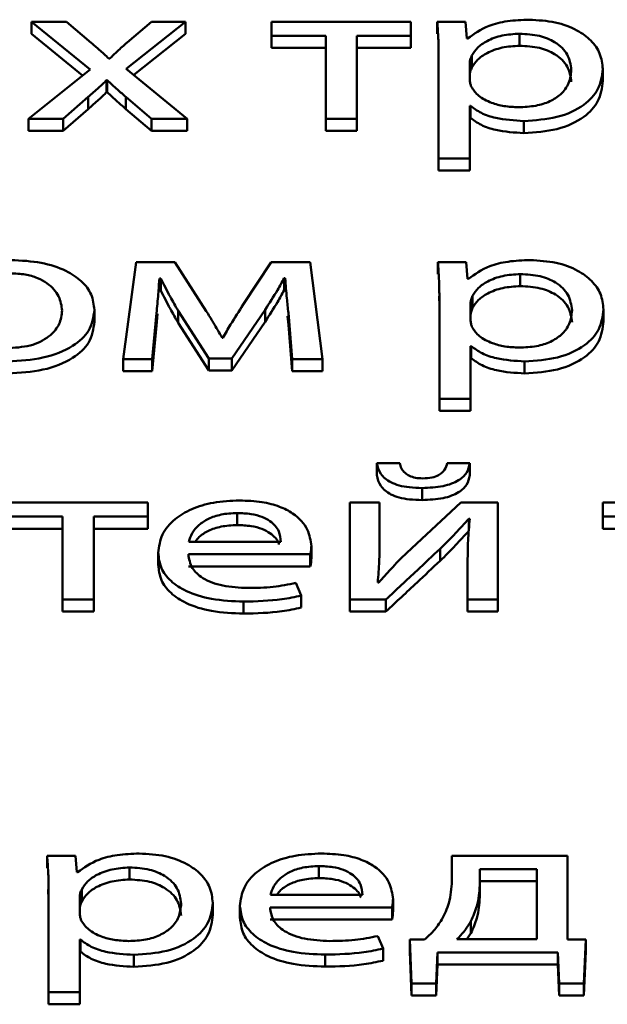
# Paper-space layout 'Лист1' of a CAD drawing. Units: millimetres. Extents: x -3522 to 3949, y -3388 to 2582.
# Drawn here: x -2365 to -2361, y 2024 to 2031 of the extents above; entities that cross this region are included whole.
import ezdxf

# ---------------------------------------------------------------- set-up
doc = ezdxf.new("R2010")
doc.units = ezdxf.units.MM

psp = doc.layouts.new('Лист1')

# ---------------------------------------------------------------- linework, layer by layer
at = {"color": 7, "linetype": 'Continuous', "lineweight": 50}
for p, q in [((-2365.3967, 2030.9099), (-2364.9921, 2030.5829)), ((-2365.1547, 2030.9099), (-2365.3967, 2030.9099)), ((-2365.3967, 2030.9099), (-2365.3967, 2030.827)), ((-2364.9847, 2030.7663), (-2365.1547, 2030.9099)), ((-2364.7427, 2030.587), (-2364.3352, 2030.9099)), ((-2364.5698, 2030.9099), (-2364.7377, 2030.7677)), ((-2364.3352, 2030.9099), (-2364.5698, 2030.9099)), ((-2364.3352, 2030.9099), (-2364.3352, 2030.827)), ((-2363.7422, 2030.9099), (-2363.7422, 2030.8135)), ((-2362.7819, 2030.9099), (-2363.7422, 2030.9099)), ((-2362.7819, 2030.8135), (-2362.7819, 2030.9099)), ((-2362.4066, 2030.9099), (-2362.6013, 2030.9099)), ((-2362.6013, 2030.9099), (-2362.6013, 2030.827)), ((-2362.3967, 2030.7955), (-2362.4066, 2030.9099)), ((-2365.3967, 2030.827), (-2365.0436, 2030.5415)), ((-2364.6914, 2030.5448), (-2364.3352, 2030.827)), ((-2363.7422, 2030.8135), (-2363.3693, 2030.8135)), ((-2363.7422, 2030.8135), (-2363.7422, 2030.7306)), ((-2363.3693, 2030.8135), (-2363.3693, 2030.2418)), ((-2363.1548, 2030.8135), (-2362.7819, 2030.8135)), ((-2363.1548, 2030.2418), (-2363.1548, 2030.8135)), ((-2362.7819, 2030.8135), (-2362.7819, 2030.7306)), ((-2362.0337, 2030.8287), (-2362.0337, 2030.7458)), ((-2362.3918, 2030.7955), (-2362.3967, 2030.7955)), ((-2363.7422, 2030.7306), (-2363.3693, 2030.7306)), ((-2363.1548, 2030.7306), (-2362.7819, 2030.7306)), ((-2362.593, 2030.6764), (-2362.5914, 2030.6088)), ((-2362.5914, 2030.6917), (-2362.5914, 2029.9684)), ((-2362.3621, 2030.6779), (-2362.3621, 2030.595)), ((-2364.8563, 2030.6574), (-2364.8637, 2030.6574)), ((-2362.377, 2030.6282), (-2362.377, 2030.5138)), ((-2364.9921, 2030.5829), (-2365.4165, 2030.2418)), ((-2364.3229, 2030.2418), (-2364.7427, 2030.587)), ((-2361.4608, 2030.5856), (-2361.4608, 2030.5027)), ((-2364.8785, 2030.5083), (-2364.8736, 2030.5083)), ((-2364.8785, 2030.5083), (-2364.8785, 2030.4254)), ((-2364.8736, 2030.5083), (-2364.8736, 2030.4254)), ((-2364.8785, 2030.4254), (-2364.8736, 2030.4254)), ((-2365.177, 2030.2418), (-2365.0044, 2030.3923)), ((-2365.0044, 2030.3923), (-2365.0044, 2030.3094)), ((-2364.7452, 2030.3923), (-2364.7452, 2030.3094)), ((-2364.7452, 2030.3923), (-2364.5698, 2030.2418)), ((-2365.177, 2030.1589), (-2365.0044, 2030.3094)), ((-2364.7452, 2030.3094), (-2364.5698, 2030.1589)), ((-2362.377, 2030.3313), (-2362.372, 2030.3313)), ((-2362.377, 2029.9684), (-2362.377, 2030.3313)), ((-2362.372, 2030.3313), (-2362.372, 2030.2484)), ((-2365.4165, 2030.2418), (-2365.4165, 2030.1589)), ((-2365.4165, 2030.2418), (-2365.177, 2030.2418)), ((-2365.177, 2030.2418), (-2365.177, 2030.1589)), ((-2364.5698, 2030.2418), (-2364.5698, 2030.1589)), ((-2364.5698, 2030.2418), (-2364.3229, 2030.2418)), ((-2364.3229, 2030.2418), (-2364.3229, 2030.1589)), ((-2363.3693, 2030.2418), (-2363.1548, 2030.2418)), ((-2363.3693, 2030.2418), (-2363.3693, 2030.1589)), ((-2363.1548, 2030.2418), (-2363.1548, 2030.1589)), ((-2362.377, 2030.2484), (-2362.372, 2030.2484)), ((-2362.0041, 2030.2266), (-2362.0041, 2030.1437)), ((-2365.4165, 2030.1589), (-2365.177, 2030.1589)), ((-2364.5698, 2030.1589), (-2364.3229, 2030.1589)), ((-2363.3693, 2030.1589), (-2363.1548, 2030.1589)), ((-2362.5914, 2029.9684), (-2362.377, 2029.9684)), ((-2362.5914, 2029.9684), (-2362.5914, 2029.8855)), ((-2362.377, 2029.9684), (-2362.377, 2029.8855)), ((-2362.5914, 2029.8855), (-2362.377, 2029.8855)), ((-2364.6757, 2029.2529), (-2364.7646, 2028.5848)), ((-2364.409, 2029.2529), (-2364.6757, 2029.2529)), ((-2364.1916, 2028.9161), (-2364.409, 2029.2529)), ((-2363.745, 2029.2529), (-2363.9376, 2028.9617)), ((-2363.4759, 2029.2529), (-2363.745, 2029.2529)), ((-2363.3919, 2028.5848), (-2363.4759, 2029.2529)), ((-2362.4017, 2029.2529), (-2362.5964, 2029.2529)), ((-2362.5964, 2029.2529), (-2362.5964, 2029.17)), ((-2362.3918, 2029.1385), (-2362.4017, 2029.2529)), ((-2364.5151, 2029.1413), (-2364.5053, 2029.1413)), ((-2364.5151, 2029.1413), (-2364.5151, 2029.0584)), ((-2364.5053, 2029.1413), (-2364.5053, 2029.0584)), ((-2363.6561, 2029.1426), (-2363.6487, 2029.1426)), ((-2363.6561, 2029.1426), (-2363.6561, 2029.0597)), ((-2363.6487, 2029.1426), (-2363.6487, 2029.0597)), ((-2362.3868, 2029.1385), (-2362.3918, 2029.1385)), ((-2362.0288, 2029.1716), (-2362.0288, 2029.0887)), ((-2364.5151, 2029.0584), (-2364.5053, 2029.0584)), ((-2363.6561, 2029.0597), (-2363.6487, 2029.0597)), ((-2362.5881, 2029.0196), (-2362.5865, 2028.9518)), ((-2362.5865, 2029.0347), (-2362.5865, 2028.3113)), ((-2362.3572, 2029.0209), (-2362.3572, 2028.938)), ((-2364.9625, 2028.9242), (-2364.9625, 2028.8413)), ((-2364.3867, 2028.9189), (-2364.1744, 2028.5889)), ((-2364.3867, 2028.9189), (-2364.3867, 2028.836)), ((-2364.0163, 2028.5889), (-2363.787, 2028.9258)), ((-2363.787, 2028.9258), (-2363.787, 2028.8429)), ((-2362.372, 2028.9712), (-2362.372, 2028.8566)), ((-2361.4559, 2028.9284), (-2361.4559, 2028.8455)), ((-2364.5645, 2028.5848), (-2364.5349, 2028.901)), ((-2364.5349, 2028.901), (-2364.5349, 2028.8181)), ((-2364.5349, 2028.8181), (-2364.5277, 2028.8985)), ((-2364.0163, 2028.506), (-2363.787, 2028.8429)), ((-2363.6328, 2028.8809), (-2363.6265, 2028.8208)), ((-2363.6265, 2028.9037), (-2363.5993, 2028.5848)), ((-2363.6265, 2028.9037), (-2363.6265, 2028.8208)), ((-2364.5645, 2028.5019), (-2364.5349, 2028.8181)), ((-2364.3867, 2028.836), (-2364.1744, 2028.506)), ((-2363.6265, 2028.8208), (-2363.5993, 2028.5019)), ((-2364.0781, 2028.7325), (-2364.083, 2028.7325)), ((-2362.372, 2028.6743), (-2362.3671, 2028.6743)), ((-2362.372, 2028.3113), (-2362.372, 2028.6743)), ((-2362.3671, 2028.6743), (-2362.3671, 2028.5914)), ((-2364.7646, 2028.5848), (-2364.5645, 2028.5848)), ((-2364.7646, 2028.5848), (-2364.7646, 2028.5019)), ((-2364.5645, 2028.5848), (-2364.5645, 2028.5019)), ((-2364.1744, 2028.5889), (-2364.0163, 2028.5889)), ((-2364.1744, 2028.5889), (-2364.1744, 2028.506)), ((-2364.0163, 2028.5889), (-2364.0163, 2028.506)), ((-2363.5993, 2028.5848), (-2363.3919, 2028.5848)), ((-2363.5993, 2028.5848), (-2363.5993, 2028.5019)), ((-2363.3919, 2028.5848), (-2363.3919, 2028.5019)), ((-2362.372, 2028.5914), (-2362.3671, 2028.5914)), ((-2361.9991, 2028.5695), (-2361.9991, 2028.4866)), ((-2364.7646, 2028.5019), (-2364.5645, 2028.5019)), ((-2364.1744, 2028.506), (-2364.0163, 2028.506)), ((-2363.5993, 2028.5019), (-2363.3919, 2028.5019)), ((-2362.5865, 2028.3113), (-2362.372, 2028.3113)), ((-2362.5865, 2028.3113), (-2362.5865, 2028.2284)), ((-2362.372, 2028.3113), (-2362.372, 2028.2284)), ((-2362.5865, 2028.2284), (-2362.372, 2028.2284)), ((-2362.8583, 2027.8679), (-2363.0163, 2027.8679)), ((-2363.0163, 2027.8679), (-2363.0163, 2027.785)), ((-2362.3767, 2027.8679), (-2362.5323, 2027.8679)), ((-2362.3767, 2027.8679), (-2362.3767, 2027.785)), ((-2362.7052, 2027.6968), (-2362.7052, 2027.6139)), ((-2364.5943, 2027.5958), (-2365.5549, 2027.5958)), ((-2364.5943, 2027.4994), (-2364.5943, 2027.5958)), ((-2362.999, 2027.5958), (-2363.204, 2027.5958)), ((-2363.204, 2027.5958), (-2363.204, 2026.9276)), ((-2362.999, 2027.3143), (-2362.999, 2027.5958)), ((-2362.4385, 2027.5958), (-2362.8114, 2027.2508)), ((-2362.1841, 2027.5958), (-2362.4385, 2027.5958)), ((-2362.1841, 2026.9276), (-2362.1841, 2027.5958)), ((-2361.4606, 2027.5958), (-2361.4606, 2027.4994)), ((-2360.5003, 2027.5958), (-2361.4606, 2027.5958)), ((-2365.5549, 2027.4994), (-2365.182, 2027.4994)), ((-2365.182, 2027.4994), (-2365.182, 2026.9276)), ((-2364.9672, 2027.4994), (-2364.5943, 2027.4994)), ((-2364.9672, 2026.9276), (-2364.9672, 2027.4994)), ((-2364.5943, 2027.4994), (-2364.5943, 2027.4165)), ((-2363.9794, 2027.5242), (-2363.9794, 2027.4413)), ((-2362.3842, 2027.4842), (-2362.3767, 2027.4842)), ((-2362.3842, 2027.4842), (-2362.3842, 2027.4013)), ((-2361.4606, 2027.4994), (-2361.0877, 2027.4994)), ((-2361.4606, 2027.4994), (-2361.4606, 2027.4165)), ((-2365.5549, 2027.4165), (-2365.182, 2027.4165)), ((-2364.9672, 2027.4165), (-2364.5943, 2027.4165)), ((-2361.4606, 2027.4165), (-2361.0877, 2027.4165)), ((-2364.3128, 2027.3266), (-2363.6781, 2027.3266)), ((-2363.4682, 2027.2962), (-2363.4682, 2027.2133)), ((-2362.999, 2027.3143), (-2362.999, 2027.2314)), ((-2364.5227, 2027.2508), (-2364.5227, 2027.1679)), ((-2364.3153, 2027.2397), (-2363.4757, 2027.2397)), ((-2363.4757, 2027.2397), (-2363.4757, 2027.1568)), ((-2362.5817, 2027.277), (-2362.5817, 2027.1941)), ((-2362.3916, 2027.2108), (-2362.3916, 2026.9276)), ((-2364.3153, 2027.1568), (-2363.4757, 2027.1568)), ((-2363.5374, 2026.9551), (-2363.5744, 2027.0421)), ((-2363.004, 2027.0449), (-2363.0114, 2027.0463)), ((-2363.5374, 2026.9551), (-2363.5374, 2026.8722)), ((-2365.182, 2026.9276), (-2365.182, 2026.8447)), ((-2365.182, 2026.9276), (-2364.9672, 2026.9276)), ((-2364.9672, 2026.9276), (-2364.9672, 2026.8447)), ((-2363.935, 2026.9138), (-2363.935, 2026.8309)), ((-2363.204, 2026.9276), (-2362.9546, 2026.9276)), ((-2363.204, 2026.9276), (-2363.204, 2026.8447)), ((-2362.9546, 2026.9276), (-2362.9546, 2026.8447)), ((-2362.3916, 2026.9276), (-2362.1841, 2026.9276)), ((-2362.3916, 2026.9276), (-2362.3916, 2026.8447)), ((-2362.1841, 2026.9276), (-2362.1841, 2026.8447)), ((-2365.182, 2026.8447), (-2364.9672, 2026.8447)), ((-2363.204, 2026.8447), (-2362.9546, 2026.8447)), ((-2362.3916, 2026.8447), (-2362.1841, 2026.8447)), ((-2365.0931, 2025.1622), (-2365.2882, 2025.1622)), ((-2365.2882, 2025.1622), (-2365.2882, 2025.0793)), ((-2365.0833, 2025.0478), (-2365.0931, 2025.1622)), ((-2362.5002, 2025.1622), (-2362.5002, 2024.9884)), ((-2361.7029, 2025.1622), (-2362.5002, 2025.1622)), ((-2361.7029, 2024.585), (-2361.7029, 2025.1622)), ((-2365.0783, 2025.0478), (-2365.0833, 2025.0478)), ((-2364.7203, 2025.0809), (-2364.7203, 2024.998)), ((-2363.4164, 2025.0906), (-2363.4164, 2025.0077)), ((-2361.915, 2025.0698), (-2362.308, 2025.0698)), ((-2362.308, 2025.0698), (-2362.308, 2024.9594)), ((-2361.915, 2024.5864), (-2361.915, 2025.0698)), ((-2361.915, 2024.9869), (-2362.308, 2024.9869)), ((-2365.2799, 2024.9287), (-2365.2783, 2024.8611)), ((-2365.2783, 2024.944), (-2365.2783, 2024.2206)), ((-2365.0487, 2024.9302), (-2365.0487, 2024.8473)), ((-2362.308, 2024.9594), (-2362.308, 2024.8765)), ((-2365.0635, 2024.8805), (-2365.0635, 2024.7659)), ((-2364.1473, 2024.8377), (-2364.1473, 2024.7548)), ((-2363.7501, 2024.8929), (-2363.1151, 2024.8929)), ((-2362.9056, 2024.8625), (-2362.9056, 2024.7796)), ((-2363.9597, 2024.8171), (-2363.9597, 2024.7342)), ((-2363.7526, 2024.8061), (-2362.9126, 2024.8061)), ((-2362.9126, 2024.8061), (-2362.9126, 2024.7232)), ((-2363.7526, 2024.7232), (-2362.9126, 2024.7232)), ((-2362.3693, 2024.7106), (-2362.3693, 2024.6277)), ((-2365.0635, 2024.5836), (-2365.0586, 2024.5836)), ((-2365.0635, 2024.2206), (-2365.0635, 2024.5836)), ((-2365.0586, 2024.5836), (-2365.0586, 2024.5007)), ((-2362.9744, 2024.5214), (-2363.0114, 2024.6085)), ((-2362.6879, 2024.585), (-2362.7891, 2024.5836)), ((-2362.7891, 2024.5836), (-2362.7891, 2024.5007)), ((-2362.7891, 2024.5836), (-2362.7793, 2024.2814)), ((-2362.4656, 2024.5864), (-2361.915, 2024.5864)), ((-2362.3693, 2024.6277), (-2362.3975, 2024.5864)), ((-2361.5784, 2024.5836), (-2361.7029, 2024.585)), ((-2361.5908, 2024.2814), (-2361.5784, 2024.5836)), ((-2361.5784, 2024.5836), (-2361.5784, 2024.5007)), ((-2365.0635, 2024.5007), (-2365.0586, 2024.5007)), ((-2362.9744, 2024.5214), (-2362.9744, 2024.4385)), ((-2362.7891, 2024.5007), (-2362.7793, 2024.1985)), ((-2361.5908, 2024.1985), (-2361.5784, 2024.5007)), ((-2364.6906, 2024.4788), (-2364.6906, 2024.3959)), ((-2363.3719, 2024.4802), (-2363.3719, 2024.3973)), ((-2362.6092, 2024.2814), (-2362.5994, 2024.494)), ((-2362.5994, 2024.494), (-2362.5994, 2024.4111)), ((-2362.5994, 2024.494), (-2361.7714, 2024.494)), ((-2361.7714, 2024.494), (-2361.7714, 2024.4111)), ((-2361.7714, 2024.494), (-2361.7615, 2024.2814)), ((-2362.6092, 2024.1985), (-2362.5994, 2024.4111)), ((-2362.5994, 2024.4111), (-2361.7714, 2024.4111)), ((-2361.7714, 2024.4111), (-2361.7615, 2024.1985)), ((-2362.7793, 2024.2814), (-2362.7793, 2024.1985)), ((-2362.7793, 2024.2814), (-2362.6092, 2024.2814)), ((-2362.6092, 2024.2814), (-2362.6092, 2024.1985)), ((-2361.7615, 2024.2814), (-2361.7615, 2024.1985)), ((-2361.7615, 2024.2814), (-2361.5908, 2024.2814)), ((-2361.5908, 2024.2814), (-2361.5908, 2024.1985)), ((-2365.2783, 2024.2206), (-2365.0635, 2024.2206)), ((-2365.2783, 2024.2206), (-2365.2783, 2024.1377)), ((-2365.0635, 2024.2206), (-2365.0635, 2024.1377)), ((-2362.7793, 2024.1985), (-2362.6092, 2024.1985)), ((-2361.7615, 2024.1985), (-2361.5908, 2024.1985)), ((-2365.2783, 2024.1377), (-2365.0635, 2024.1377))]:
    psp.add_line(p, q, dxfattribs=at)
for points, knots in [([(-2362.6013, 2030.9099), (-2362.5984, 2030.872), (-2362.5929, 2030.7993), (-2362.5919, 2030.7265), (-2362.5914, 2030.6917)], [0, 0, 0, 0, 0.521983, 1, 1, 1, 1]), ([(-2361.967, 2030.9251), (-2362.0179, 2030.9232), (-2362.1149, 2030.9195), (-2362.274, 2030.8805), (-2362.3472, 2030.8277), (-2362.3918, 2030.7955)], [0, 0, 0, 0, 0.301877, 0.575368, 1, 1, 1, 1]), ([(-2361.4608, 2030.5856), (-2361.4647, 2030.6214), (-2361.472, 2030.6892), (-2361.5352, 2030.7814), (-2361.6372, 2030.8578), (-2361.7851, 2030.9144), (-2361.9059, 2030.9215), (-2361.967, 2030.9251)], [0, 0, 0, 0, 0.217267, 0.412279, 0.591592, 0.793197, 1, 1, 1, 1]), ([(-2362.0337, 2030.8287), (-2362.0749, 2030.826), (-2362.1576, 2030.8206), (-2362.2565, 2030.7826), (-2362.3278, 2030.734), (-2362.3505, 2030.697), (-2362.3621, 2030.6779)], [0, 0, 0, 0, 0.269377, 0.542042, 0.764778, 1, 1, 1, 1]), ([(-2361.6778, 2030.5801), (-2361.6829, 2030.616), (-2361.6924, 2030.6845), (-2361.7745, 2030.7679), (-2361.8959, 2030.8203), (-2361.9867, 2030.8258), (-2362.0337, 2030.8287)], [0, 0, 0, 0, 0.302195, 0.575442, 0.78026, 1, 1, 1, 1]), ([(-2364.8637, 2030.6574), (-2364.8854, 2030.6778), (-2364.9244, 2030.7146), (-2364.9661, 2030.7504), (-2364.9847, 2030.7663)], [0, 0, 0, 0, 0.554816, 1, 1, 1, 1]), ([(-2364.7377, 2030.7677), (-2364.7601, 2030.7477), (-2364.801, 2030.7114), (-2364.8391, 2030.6742), (-2364.8563, 2030.6574)], [0, 0, 0, 0, 0.549015, 1, 1, 1, 1]), ([(-2362.0337, 2030.7458), (-2362.0749, 2030.7431), (-2362.1576, 2030.7377), (-2362.2565, 2030.6997), (-2362.3278, 2030.6511), (-2362.3505, 2030.6141), (-2362.3621, 2030.595)], [0, 0, 0, 0, 0.269377, 0.542042, 0.764778, 1, 1, 1, 1]), ([(-2361.6778, 2030.4972), (-2361.6829, 2030.5331), (-2361.6924, 2030.6015), (-2361.7745, 2030.685), (-2361.8959, 2030.7374), (-2361.9867, 2030.7429), (-2362.0337, 2030.7458)], [0, 0, 0, 0, 0.302195, 0.575442, 0.78026, 1, 1, 1, 1]), ([(-2362.3621, 2030.6779), (-2362.3665, 2030.6689), (-2362.3743, 2030.6525), (-2362.3762, 2030.6357), (-2362.377, 2030.6282)], [0, 0, 0, 0, 0.555717, 1, 1, 1, 1]), ([(-2362.3621, 2030.595), (-2362.3665, 2030.586), (-2362.3743, 2030.5696), (-2362.3762, 2030.5528), (-2362.377, 2030.5453)], [0, 0, 0, 0, 0.555717, 1, 1, 1, 1]), ([(-2362.0411, 2030.3217), (-2362.0009, 2030.3235), (-2361.9233, 2030.3271), (-2361.8208, 2030.3601), (-2361.7403, 2030.4138), (-2361.6868, 2030.4897), (-2361.681, 2030.5486), (-2361.6778, 2030.5801)], [0, 0, 0, 0, 0.181984, 0.3503449, 0.5217756, 0.7442885, 1, 1, 1, 1]), ([(-2362.0041, 2030.2266), (-2361.9259, 2030.2319), (-2361.7672, 2030.2427), (-2361.5847, 2030.33), (-2361.4773, 2030.4501), (-2361.4666, 2030.5378), (-2361.4608, 2030.5856)], [0, 0, 0, 0, 0.247544, 0.502127, 0.728412, 1, 1, 1, 1]), ([(-2365.0044, 2030.3923), (-2364.98, 2030.4138), (-2364.9367, 2030.452), (-2364.8962, 2030.4912), (-2364.8785, 2030.5083)], [0, 0, 0, 0, 0.5630936, 1, 1, 1, 1]), ([(-2364.8736, 2030.5083), (-2364.8507, 2030.4863), (-2364.8096, 2030.4471), (-2364.7649, 2030.4091), (-2364.7452, 2030.3923)], [0, 0, 0, 0, 0.5584592, 1, 1, 1, 1]), ([(-2362.377, 2030.5138), (-2362.3762, 2030.5041), (-2362.3748, 2030.4874), (-2362.3694, 2030.4709), (-2362.3671, 2030.4639)], [0, 0, 0, 0, 0.578315, 1, 1, 1, 1]), ([(-2362.0041, 2030.1437), (-2361.9259, 2030.149), (-2361.7672, 2030.1598), (-2361.5847, 2030.247), (-2361.4773, 2030.3672), (-2361.4666, 2030.4549), (-2361.4608, 2030.5027)], [0, 0, 0, 0, 0.247544, 0.502127, 0.728412, 1, 1, 1, 1]), ([(-2365.0044, 2030.3094), (-2364.98, 2030.3309), (-2364.9367, 2030.3691), (-2364.8962, 2030.4083), (-2364.8785, 2030.4254)], [0, 0, 0, 0, 0.5630936, 1, 1, 1, 1]), ([(-2364.8736, 2030.4254), (-2364.8507, 2030.4034), (-2364.8096, 2030.3642), (-2364.7649, 2030.3262), (-2364.7452, 2030.3094)], [0, 0, 0, 0, 0.5584592, 1, 1, 1, 1]), ([(-2362.3671, 2030.4639), (-2362.3522, 2030.4416), (-2362.323, 2030.3979), (-2362.2365, 2030.3528), (-2362.14, 2030.3263), (-2362.0744, 2030.3232), (-2362.0411, 2030.3217)], [0, 0, 0, 0, 0.284338, 0.558894, 0.775688, 1, 1, 1, 1]), ([(-2362.372, 2030.3313), (-2362.3488, 2030.3141), (-2362.302, 2030.2793), (-2362.1757, 2030.2368), (-2362.0702, 2030.2305), (-2362.0041, 2030.2266)], [0, 0, 0, 0, 0.2678, 0.541329, 1, 1, 1, 1]), ([(-2362.372, 2030.2484), (-2362.3488, 2030.2312), (-2362.302, 2030.1964), (-2362.1757, 2030.1538), (-2362.0702, 2030.1476), (-2362.0041, 2030.1437)], [0, 0, 0, 0, 0.2678002, 0.5413286, 1, 1, 1, 1]), ([(-2364.9625, 2028.9242), (-2364.9667, 2028.9604), (-2364.9745, 2029.0294), (-2365.0443, 2029.1232), (-2365.1596, 2029.2014), (-2365.3296, 2029.258), (-2365.4664, 2029.2646), (-2365.5375, 2029.2681)], [0, 0, 0, 0, 0.205019, 0.391334, 0.56744, 0.775086, 1, 1, 1, 1]), ([(-2362.5964, 2029.2529), (-2362.5935, 2029.2149), (-2362.588, 2029.1423), (-2362.587, 2029.0695), (-2362.5865, 2029.0347)], [0, 0, 0, 0, 0.521968, 1, 1, 1, 1]), ([(-2361.9617, 2029.2681), (-2362.0127, 2029.2661), (-2362.1098, 2029.2624), (-2362.2689, 2029.2234), (-2362.3422, 2029.1706), (-2362.3868, 2029.1385)], [0, 0, 0, 0, 0.302201, 0.575758, 1, 1, 1, 1]), ([(-2361.4559, 2028.9284), (-2361.4598, 2028.9642), (-2361.467, 2029.0321), (-2361.5303, 2029.1244), (-2361.6322, 2029.2008), (-2361.7799, 2029.2574), (-2361.9006, 2029.2645), (-2361.9617, 2029.2681)], [0, 0, 0, 0, 0.217471, 0.412575, 0.591882, 0.793381, 1, 1, 1, 1]), ([(-2365.1844, 2028.9201), (-2365.1891, 2028.9533), (-2365.1986, 2029.02), (-2365.2656, 2029.0983), (-2365.3528, 2029.1467), (-2365.4408, 2029.1727), (-2365.5075, 2029.1756), (-2365.5424, 2029.1772)], [0, 0, 0, 0, 0.274602, 0.551405, 0.693543, 0.839115, 1, 1, 1, 1]), ([(-2364.5349, 2028.901), (-2364.5307, 2028.9453), (-2364.5231, 2029.0253), (-2364.5176, 2029.1055), (-2364.5151, 2029.1413)], [0, 0, 0, 0, 0.553121, 1, 1, 1, 1]), ([(-2364.5053, 2029.1413), (-2364.4844, 2029.0995), (-2364.4471, 2029.025), (-2364.4051, 2028.9513), (-2364.3867, 2028.9189)], [0, 0, 0, 0, 0.560559, 1, 1, 1, 1]), ([(-2363.787, 2028.9258), (-2363.7576, 2028.971), (-2363.7109, 2029.0426), (-2363.6709, 2029.1156), (-2363.6561, 2029.1426)], [0, 0, 0, 0, 0.629676, 1, 1, 1, 1]), ([(-2363.6487, 2029.1426), (-2363.6451, 2029.0967), (-2363.6388, 2029.0171), (-2363.6302, 2028.9375), (-2363.6265, 2028.9037)], [0, 0, 0, 0, 0.575934, 1, 1, 1, 1]), ([(-2362.0288, 2029.1716), (-2362.0699, 2029.1689), (-2362.1527, 2029.1635), (-2362.2515, 2029.1256), (-2362.3229, 2029.077), (-2362.3456, 2029.04), (-2362.3572, 2029.0209)], [0, 0, 0, 0, 0.269315, 0.5420078, 0.7647811, 1, 1, 1, 1]), ([(-2361.6728, 2028.9228), (-2361.6779, 2028.9588), (-2361.6874, 2029.0273), (-2361.7695, 2029.1108), (-2361.891, 2029.1633), (-2361.9818, 2029.1688), (-2362.0288, 2029.1716)], [0, 0, 0, 0, 0.302388, 0.575642, 0.780387, 1, 1, 1, 1]), ([(-2364.5053, 2029.0584), (-2364.4844, 2029.0166), (-2364.4471, 2028.9421), (-2364.4051, 2028.8684), (-2364.3867, 2028.836)], [0, 0, 0, 0, 0.560559, 1, 1, 1, 1]), ([(-2363.787, 2028.8429), (-2363.7576, 2028.888), (-2363.7109, 2028.9597), (-2363.6709, 2029.0327), (-2363.6561, 2029.0597)], [0, 0, 0, 0, 0.629676, 1, 1, 1, 1]), ([(-2362.0288, 2029.0887), (-2362.0699, 2029.086), (-2362.1527, 2029.0806), (-2362.2515, 2029.0427), (-2362.3229, 2028.9941), (-2362.3456, 2028.9571), (-2362.3572, 2028.938)], [0, 0, 0, 0, 0.269315, 0.542008, 0.764781, 1, 1, 1, 1]), ([(-2361.6728, 2028.8399), (-2361.6779, 2028.8759), (-2361.6874, 2028.9444), (-2361.7695, 2029.0279), (-2361.891, 2029.0804), (-2361.9818, 2029.0859), (-2362.0288, 2029.0887)], [0, 0, 0, 0, 0.302388, 0.575642, 0.780387, 1, 1, 1, 1]), ([(-2362.3572, 2029.0209), (-2362.3615, 2029.0118), (-2362.3693, 2028.9955), (-2362.3712, 2028.9787), (-2362.372, 2028.9712)], [0, 0, 0, 0, 0.5564293, 1, 1, 1, 1]), ([(-2365.5573, 2028.5695), (-2365.4753, 2028.5744), (-2365.3091, 2028.5844), (-2365.1075, 2028.6655), (-2364.9816, 2028.7859), (-2364.9692, 2028.8754), (-2364.9625, 2028.9242)], [0, 0, 0, 0, 0.251387, 0.509725, 0.732925, 1, 1, 1, 1]), ([(-2365.5474, 2028.6605), (-2365.4915, 2028.6654), (-2365.3781, 2028.6754), (-2365.2615, 2028.7456), (-2365.1955, 2028.8296), (-2365.1883, 2028.8888), (-2365.1844, 2028.9201)], [0, 0, 0, 0, 0.253971, 0.5151846, 0.7437757, 1, 1, 1, 1]), ([(-2364.083, 2028.7325), (-2364.103, 2028.7675), (-2364.138, 2028.8289), (-2364.1755, 2028.8899), (-2364.1916, 2028.9161)], [0, 0, 0, 0, 0.569201, 1, 1, 1, 1]), ([(-2363.9376, 2028.9617), (-2363.967, 2028.9157), (-2364.0155, 2028.8396), (-2364.0604, 2028.7628), (-2364.0781, 2028.7325)], [0, 0, 0, 0, 0.605012, 1, 1, 1, 1]), ([(-2362.3572, 2028.938), (-2362.3615, 2028.9289), (-2362.3693, 2028.9126), (-2362.3712, 2028.8958), (-2362.372, 2028.8883)], [0, 0, 0, 0, 0.556429, 1, 1, 1, 1]), ([(-2362.0362, 2028.6647), (-2361.996, 2028.6665), (-2361.9184, 2028.6701), (-2361.8159, 2028.7031), (-2361.7353, 2028.7567), (-2361.6818, 2028.8325), (-2361.676, 2028.8914), (-2361.6728, 2028.9228)], [0, 0, 0, 0, 0.1821, 0.350557, 0.522025, 0.744475, 1, 1, 1, 1]), ([(-2361.9991, 2028.5695), (-2361.9209, 2028.5749), (-2361.7623, 2028.5857), (-2361.5798, 2028.6729), (-2361.4724, 2028.793), (-2361.4617, 2028.8806), (-2361.4559, 2028.9284)], [0, 0, 0, 0, 0.24757, 0.502194, 0.728476, 1, 1, 1, 1]), ([(-2365.5573, 2028.4866), (-2365.4753, 2028.4915), (-2365.3091, 2028.5015), (-2365.1075, 2028.5826), (-2364.9816, 2028.703), (-2364.9692, 2028.7925), (-2364.9625, 2028.8413)], [0, 0, 0, 0, 0.251387, 0.509725, 0.732925, 1, 1, 1, 1]), ([(-2362.372, 2028.8566), (-2362.3712, 2028.8469), (-2362.3698, 2028.8302), (-2362.3644, 2028.8138), (-2362.3621, 2028.8069)], [0, 0, 0, 0, 0.577753, 1, 1, 1, 1]), ([(-2361.9991, 2028.4866), (-2361.9209, 2028.492), (-2361.7623, 2028.5028), (-2361.5798, 2028.59), (-2361.4724, 2028.7101), (-2361.4617, 2028.7977), (-2361.4559, 2028.8455)], [0, 0, 0, 0, 0.24757, 0.502194, 0.728476, 1, 1, 1, 1]), ([(-2362.3621, 2028.8069), (-2362.3472, 2028.7846), (-2362.318, 2028.7408), (-2362.2316, 2028.6958), (-2362.135, 2028.6693), (-2362.0695, 2028.6662), (-2362.0362, 2028.6647)], [0, 0, 0, 0, 0.284291, 0.558834, 0.775638, 1, 1, 1, 1]), ([(-2362.3671, 2028.6743), (-2362.3439, 2028.6571), (-2362.2971, 2028.6222), (-2362.1707, 2028.5797), (-2362.0652, 2028.5735), (-2361.9991, 2028.5695)], [0, 0, 0, 0, 0.2676801, 0.541205, 1, 1, 1, 1]), ([(-2362.3671, 2028.5914), (-2362.3439, 2028.5742), (-2362.2971, 2028.5393), (-2362.1707, 2028.4968), (-2362.0652, 2028.4906), (-2361.9991, 2028.4866)], [0, 0, 0, 0, 0.26768, 0.541205, 1, 1, 1, 1]), ([(-2363.0163, 2027.8679), (-2363.0109, 2027.8426), (-2363.0005, 2027.7941), (-2362.9378, 2027.7405), (-2362.8627, 2027.7128), (-2362.7889, 2027.699), (-2362.7345, 2027.6976), (-2362.7052, 2027.6968)], [0, 0, 0, 0, 0.276337, 0.530144, 0.668118, 0.821258, 1, 1, 1, 1]), ([(-2362.7002, 2027.7629), (-2362.7174, 2027.7637), (-2362.7502, 2027.7653), (-2362.7934, 2027.7794), (-2362.8271, 2027.8015), (-2362.8505, 2027.8319), (-2362.8556, 2027.8555), (-2362.8583, 2027.8679)], [0, 0, 0, 0, 0.187832, 0.359702, 0.533235, 0.75444, 1, 1, 1, 1]), ([(-2362.7052, 2027.6968), (-2362.656, 2027.6989), (-2362.5632, 2027.7029), (-2362.4526, 2027.7442), (-2362.3904, 2027.8029), (-2362.3815, 2027.8452), (-2362.3767, 2027.8679)], [0, 0, 0, 0, 0.290909, 0.549003, 0.758298, 1, 1, 1, 1]), ([(-2362.5323, 2027.8679), (-2362.537, 2027.8521), (-2362.5457, 2027.8225), (-2362.5835, 2027.7868), (-2362.6389, 2027.7658), (-2362.679, 2027.7639), (-2362.7002, 2027.7629)], [0, 0, 0, 0, 0.306855, 0.573123, 0.774048, 1, 1, 1, 1]), ([(-2363.0163, 2027.785), (-2363.0109, 2027.7597), (-2363.0005, 2027.7112), (-2362.9378, 2027.6576), (-2362.8627, 2027.6299), (-2362.7889, 2027.6161), (-2362.7345, 2027.6147), (-2362.7052, 2027.6139)], [0, 0, 0, 0, 0.276337, 0.530144, 0.668118, 0.821258, 1, 1, 1, 1]), ([(-2362.7052, 2027.6139), (-2362.656, 2027.616), (-2362.5632, 2027.62), (-2362.4526, 2027.6613), (-2362.3904, 2027.72), (-2362.3815, 2027.7623), (-2362.3767, 2027.785)], [0, 0, 0, 0, 0.290909, 0.549003, 0.758298, 1, 1, 1, 1]), ([(-2363.9621, 2027.611), (-2364.0233, 2027.6082), (-2364.1411, 2027.6027), (-2364.2972, 2027.5547), (-2364.4215, 2027.4791), (-2364.5071, 2027.3745), (-2364.5174, 2027.2932), (-2364.5227, 2027.2508)], [0, 0, 0, 0, 0.191345, 0.368352, 0.544348, 0.762455, 1, 1, 1, 1]), ([(-2363.4682, 2027.2962), (-2363.4736, 2027.3345), (-2363.4848, 2027.4147), (-2363.5687, 2027.5107), (-2363.687, 2027.5721), (-2363.8137, 2027.6055), (-2363.9101, 2027.6091), (-2363.9621, 2027.611)], [0, 0, 0, 0, 0.244559, 0.51152, 0.657295, 0.815303, 1, 1, 1, 1]), ([(-2363.9794, 2027.5242), (-2364.0171, 2027.5222), (-2364.0887, 2027.5185), (-2364.1794, 2027.4866), (-2364.2469, 2027.4415), (-2364.2935, 2027.3869), (-2364.3065, 2027.3462), (-2364.3128, 2027.3266)], [0, 0, 0, 0, 0.210744, 0.400145, 0.584673, 0.799282, 1, 1, 1, 1]), ([(-2363.6781, 2027.3266), (-2363.6806, 2027.3506), (-2363.6857, 2027.4007), (-2363.7356, 2027.4612), (-2363.8082, 2027.4998), (-2363.8869, 2027.5208), (-2363.947, 2027.523), (-2363.9794, 2027.5242)], [0, 0, 0, 0, 0.24604, 0.512417, 0.657318, 0.81476, 1, 1, 1, 1]), ([(-2362.5817, 2027.277), (-2362.5454, 2027.3131), (-2362.4768, 2027.3813), (-2362.4139, 2027.4512), (-2362.3842, 2027.4842)], [0, 0, 0, 0, 0.528762, 1, 1, 1, 1]), ([(-2362.3767, 2027.4842), (-2362.3815, 2027.4338), (-2362.3901, 2027.3427), (-2362.3912, 2027.2516), (-2362.3916, 2027.2108)], [0, 0, 0, 0, 0.552729, 1, 1, 1, 1]), ([(-2363.9794, 2027.4413), (-2364.0172, 2027.4393), (-2364.0889, 2027.4356), (-2364.1787, 2027.4035), (-2364.2385, 2027.3661), (-2364.2599, 2027.3379), (-2364.2685, 2027.3266)], [0, 0, 0, 0, 0.297776, 0.565395, 0.826129, 1, 1, 1, 1]), ([(-2363.6915, 2027.3066), (-2363.692, 2027.3094), (-2363.6974, 2027.3381), (-2363.7367, 2027.3782), (-2363.808, 2027.417), (-2363.887, 2027.4379), (-2363.947, 2027.4401), (-2363.9794, 2027.4413)], [0, 0, 0, 0, 0.037486, 0.377546, 0.562528, 0.763521, 1, 1, 1, 1]), ([(-2362.5817, 2027.1941), (-2362.5454, 2027.2302), (-2362.4768, 2027.2984), (-2362.4139, 2027.3683), (-2362.3842, 2027.4013)], [0, 0, 0, 0, 0.528762, 1, 1, 1, 1]), ([(-2363.4757, 2027.2397), (-2363.4737, 2027.2488), (-2363.4696, 2027.2675), (-2363.4687, 2027.2864), (-2363.4682, 2027.2962)], [0, 0, 0, 0, 0.481741, 1, 1, 1, 1]), ([(-2363.0114, 2027.0463), (-2363.0072, 2027.0946), (-2362.9993, 2027.1839), (-2362.9991, 2027.2733), (-2362.999, 2027.3143)], [0, 0, 0, 0, 0.540879, 1, 1, 1, 1]), ([(-2364.5227, 2027.2508), (-2364.5188, 2027.2152), (-2364.5114, 2027.1475), (-2364.4435, 2027.0549), (-2364.3273, 2026.9778), (-2364.1512, 2026.923), (-2364.0099, 2026.917), (-2363.935, 2026.9138)], [0, 0, 0, 0, 0.200827, 0.382622, 0.555431, 0.764394, 1, 1, 1, 1]), ([(-2363.9053, 2027.0076), (-2363.9641, 2027.0103), (-2364.079, 2027.0156), (-2364.2192, 2027.0685), (-2364.3014, 2027.1485), (-2364.3104, 2027.2075), (-2364.3153, 2027.2397)], [0, 0, 0, 0, 0.266648, 0.521086, 0.737668, 1, 1, 1, 1]), ([(-2363.4757, 2027.1568), (-2363.4737, 2027.1659), (-2363.4696, 2027.1846), (-2363.4687, 2027.2035), (-2363.4682, 2027.2133)], [0, 0, 0, 0, 0.481741, 1, 1, 1, 1]), ([(-2362.8114, 2027.2508), (-2362.8486, 2027.2134), (-2362.9159, 2027.1456), (-2362.9768, 2027.076), (-2363.004, 2027.0449)], [0, 0, 0, 0, 0.552745, 1, 1, 1, 1]), ([(-2362.9546, 2026.9276), (-2362.8831, 2026.9948), (-2362.759, 2027.1113), (-2362.6345, 2027.2277), (-2362.5817, 2027.277)], [0, 0, 0, 0, 0.575954, 1, 1, 1, 1]), ([(-2364.5227, 2027.1679), (-2364.5188, 2027.1323), (-2364.5114, 2027.0646), (-2364.4435, 2026.972), (-2364.3273, 2026.8949), (-2364.1512, 2026.8401), (-2364.0099, 2026.8341), (-2363.935, 2026.8309)], [0, 0, 0, 0, 0.200827, 0.382622, 0.555431, 0.764394, 1, 1, 1, 1]), ([(-2362.9546, 2026.8447), (-2362.8831, 2026.9119), (-2362.759, 2027.0284), (-2362.6345, 2027.1448), (-2362.5817, 2027.1941)], [0, 0, 0, 0, 0.575954, 1, 1, 1, 1]), ([(-2363.5744, 2027.0421), (-2363.6263, 2027.0317), (-2363.7332, 2027.0101), (-2363.8468, 2027.0084), (-2363.9053, 2027.0076)], [0, 0, 0, 0, 0.4853098, 1, 1, 1, 1]), ([(-2363.935, 2026.9138), (-2363.8455, 2026.9159), (-2363.7088, 2026.9192), (-2363.5814, 2026.9459), (-2363.5374, 2026.9551)], [0, 0, 0, 0, 0.655007, 1, 1, 1, 1]), ([(-2363.935, 2026.8309), (-2363.8455, 2026.833), (-2363.7088, 2026.8363), (-2363.5814, 2026.863), (-2363.5374, 2026.8722)], [0, 0, 0, 0, 0.655007, 1, 1, 1, 1]), ([(-2364.6536, 2025.1774), (-2364.7045, 2025.1754), (-2364.8015, 2025.1717), (-2364.9604, 2025.1326), (-2365.0337, 2025.0798), (-2365.0783, 2025.0478)], [0, 0, 0, 0, 0.301934, 0.575488, 1, 1, 1, 1]), ([(-2364.1473, 2024.8377), (-2364.1512, 2024.8735), (-2364.1585, 2024.9414), (-2364.2218, 2025.0336), (-2364.3239, 2025.1101), (-2364.4718, 2025.1666), (-2364.5925, 2025.1738), (-2364.6536, 2025.1774)], [0, 0, 0, 0, 0.2174006, 0.4124812, 0.5918203, 0.7933849, 1, 1, 1, 1]), ([(-2363.3991, 2025.1774), (-2363.4604, 2025.1745), (-2363.5782, 2025.169), (-2363.7343, 2025.1211), (-2363.8586, 2025.0455), (-2363.9442, 2024.9408), (-2363.9544, 2024.8595), (-2363.9597, 2024.8171)], [0, 0, 0, 0, 0.19144, 0.36844, 0.544382, 0.762441, 1, 1, 1, 1]), ([(-2362.9056, 2024.8625), (-2362.9109, 2024.9009), (-2362.9221, 2024.981), (-2363.0058, 2025.0771), (-2363.1241, 2025.1385), (-2363.2507, 2025.1718), (-2363.3471, 2025.1754), (-2363.3991, 2025.1774)], [0, 0, 0, 0, 0.2445531, 0.5114753, 0.6572213, 0.81523, 1, 1, 1, 1]), ([(-2365.2882, 2025.1622), (-2365.2853, 2025.1242), (-2365.2798, 2025.0515), (-2365.2788, 2024.9788), (-2365.2783, 2024.944)], [0, 0, 0, 0, 0.5218771, 1, 1, 1, 1]), ([(-2364.7203, 2025.0809), (-2364.7614, 2025.0782), (-2364.8442, 2025.0728), (-2364.943, 2025.0349), (-2365.0144, 2024.9863), (-2365.0371, 2024.9492), (-2365.0487, 2024.9302)], [0, 0, 0, 0, 0.269315, 0.542008, 0.764781, 1, 1, 1, 1]), ([(-2364.3647, 2024.8321), (-2364.3697, 2024.8681), (-2364.3793, 2024.9366), (-2364.4613, 2025.02), (-2364.5827, 2025.0725), (-2364.6734, 2025.0781), (-2364.7203, 2025.0809)], [0, 0, 0, 0, 0.302529, 0.575849, 0.780543, 1, 1, 1, 1]), ([(-2363.4164, 2025.0906), (-2363.4541, 2025.0886), (-2363.5258, 2025.0849), (-2363.6165, 2025.053), (-2363.6841, 2025.0078), (-2363.7308, 2024.9533), (-2363.7438, 2024.9126), (-2363.7501, 2024.8929)], [0, 0, 0, 0, 0.210696, 0.400136, 0.584716, 0.79934, 1, 1, 1, 1]), ([(-2363.1151, 2024.8929), (-2363.1176, 2024.917), (-2363.1227, 2024.9671), (-2363.1726, 2025.0276), (-2363.2452, 2025.0662), (-2363.3239, 2025.0872), (-2363.384, 2025.0894), (-2363.4164, 2025.0906)], [0, 0, 0, 0, 0.246093, 0.512467, 0.657363, 0.814792, 1, 1, 1, 1]), ([(-2364.7203, 2024.998), (-2364.7614, 2024.9953), (-2364.8442, 2024.9899), (-2364.943, 2024.952), (-2365.0144, 2024.9034), (-2365.0371, 2024.8663), (-2365.0487, 2024.8473)], [0, 0, 0, 0, 0.269315, 0.542008, 0.764781, 1, 1, 1, 1]), ([(-2364.3647, 2024.7492), (-2364.3697, 2024.7852), (-2364.3793, 2024.8537), (-2364.4613, 2024.9371), (-2364.5827, 2024.9896), (-2364.6734, 2024.9952), (-2364.7203, 2024.998)], [0, 0, 0, 0, 0.302529, 0.575849, 0.780543, 1, 1, 1, 1]), ([(-2363.4164, 2025.0077), (-2363.4542, 2025.0057), (-2363.526, 2025.002), (-2363.6158, 2024.9699), (-2363.6757, 2024.9325), (-2363.6972, 2024.9042), (-2363.7057, 2024.8929)], [0, 0, 0, 0, 0.297666, 0.5653, 0.82607, 1, 1, 1, 1]), ([(-2363.1285, 2024.8729), (-2363.129, 2024.8758), (-2363.1344, 2024.9045), (-2363.1736, 2024.9446), (-2363.245, 2024.9834), (-2363.3239, 2025.0043), (-2363.384, 2025.0065), (-2363.4164, 2025.0077)], [0, 0, 0, 0, 0.037604, 0.377643, 0.562608, 0.763574, 1, 1, 1, 1]), ([(-2362.5002, 2024.9884), (-2362.5034, 2024.9369), (-2362.5088, 2024.8464), (-2362.5512, 2024.7592), (-2362.5694, 2024.7217)], [0, 0, 0, 0, 0.569608, 1, 1, 1, 1]), ([(-2365.0487, 2024.9302), (-2365.053, 2024.9211), (-2365.0608, 2024.9048), (-2365.0627, 2024.888), (-2365.0635, 2024.8805)], [0, 0, 0, 0, 0.5564293, 1, 1, 1, 1]), ([(-2362.308, 2024.9594), (-2362.3112, 2024.9109), (-2362.3167, 2024.8268), (-2362.3537, 2024.7452), (-2362.3693, 2024.7106)], [0, 0, 0, 0, 0.5758969, 1, 1, 1, 1]), ([(-2365.0487, 2024.8473), (-2365.053, 2024.8382), (-2365.0608, 2024.8219), (-2365.0627, 2024.8051), (-2365.0635, 2024.7976)], [0, 0, 0, 0, 0.5564293, 1, 1, 1, 1]), ([(-2364.6906, 2024.4788), (-2364.6125, 2024.4842), (-2364.4539, 2024.495), (-2364.2713, 2024.5821), (-2364.1638, 2024.7022), (-2364.1531, 2024.7899), (-2364.1473, 2024.8377)], [0, 0, 0, 0, 0.247455, 0.502141, 0.728468, 1, 1, 1, 1]), ([(-2362.9126, 2024.8061), (-2362.9108, 2024.8151), (-2362.907, 2024.8339), (-2362.9061, 2024.8528), (-2362.9056, 2024.8625)], [0, 0, 0, 0, 0.481211, 1, 1, 1, 1]), ([(-2362.308, 2024.8765), (-2362.3112, 2024.828), (-2362.3167, 2024.7439), (-2362.3537, 2024.6623), (-2362.3693, 2024.6277)], [0, 0, 0, 0, 0.5758969, 1, 1, 1, 1]), ([(-2364.7277, 2024.5739), (-2364.6875, 2024.5758), (-2364.6101, 2024.5793), (-2364.5076, 2024.6124), (-2364.4272, 2024.666), (-2364.3737, 2024.7418), (-2364.3679, 2024.8007), (-2364.3647, 2024.8321)], [0, 0, 0, 0, 0.181947, 0.350337, 0.521824, 0.744365, 1, 1, 1, 1]), ([(-2363.9597, 2024.8171), (-2363.9558, 2024.7816), (-2363.9485, 2024.7138), (-2363.8805, 2024.6213), (-2363.7644, 2024.5441), (-2363.5882, 2024.4893), (-2363.4469, 2024.4834), (-2363.3719, 2024.4802)], [0, 0, 0, 0, 0.200795, 0.3825311, 0.5552785, 0.7642376, 1, 1, 1, 1]), ([(-2363.3423, 2024.5739), (-2363.4011, 2024.5766), (-2363.5161, 2024.5819), (-2363.6563, 2024.6348), (-2363.7387, 2024.7149), (-2363.7477, 2024.7738), (-2363.7526, 2024.8061)], [0, 0, 0, 0, 0.266616, 0.521106, 0.737696, 1, 1, 1, 1]), ([(-2362.9126, 2024.7232), (-2362.9108, 2024.7322), (-2362.907, 2024.751), (-2362.9061, 2024.7699), (-2362.9056, 2024.7796)], [0, 0, 0, 0, 0.481211, 1, 1, 1, 1]), ([(-2365.0635, 2024.7659), (-2365.0627, 2024.7562), (-2365.0613, 2024.7395), (-2365.0559, 2024.7231), (-2365.0536, 2024.7162)], [0, 0, 0, 0, 0.577753, 1, 1, 1, 1]), ([(-2365.0536, 2024.7162), (-2365.0387, 2024.6939), (-2365.0095, 2024.6501), (-2364.9231, 2024.605), (-2364.8265, 2024.5785), (-2364.761, 2024.5754), (-2364.7277, 2024.5739)], [0, 0, 0, 0, 0.284319, 0.558937, 0.775745, 1, 1, 1, 1]), ([(-2364.6906, 2024.3959), (-2364.6125, 2024.4013), (-2364.4539, 2024.4121), (-2364.2713, 2024.4992), (-2364.1638, 2024.6193), (-2364.1531, 2024.707), (-2364.1473, 2024.7548)], [0, 0, 0, 0, 0.2474554, 0.5021409, 0.7284679, 1, 1, 1, 1]), ([(-2363.9597, 2024.7342), (-2363.9558, 2024.6987), (-2363.9485, 2024.6309), (-2363.8805, 2024.5384), (-2363.7644, 2024.4612), (-2363.5882, 2024.4064), (-2363.4469, 2024.4005), (-2363.3719, 2024.3973)], [0, 0, 0, 0, 0.200795, 0.382531, 0.555278, 0.764238, 1, 1, 1, 1]), ([(-2362.5694, 2024.7217), (-2362.5867, 2024.695), (-2362.6177, 2024.647), (-2362.6664, 2024.604), (-2362.6879, 2024.585)], [0, 0, 0, 0, 0.557437, 1, 1, 1, 1]), ([(-2362.3693, 2024.7106), (-2362.3845, 2024.6861), (-2362.4111, 2024.6433), (-2362.4493, 2024.6034), (-2362.4656, 2024.5864)], [0, 0, 0, 0, 0.5733874, 1, 1, 1, 1]), ([(-2365.0586, 2024.5836), (-2365.0354, 2024.5663), (-2364.9886, 2024.5315), (-2364.8622, 2024.489), (-2364.7567, 2024.4827), (-2364.6906, 2024.4788)], [0, 0, 0, 0, 0.267744, 0.541242, 1, 1, 1, 1]), ([(-2363.0114, 2024.6085), (-2363.0633, 2024.598), (-2363.1702, 2024.5765), (-2363.2838, 2024.5748), (-2363.3423, 2024.5739)], [0, 0, 0, 0, 0.48519, 1, 1, 1, 1]), ([(-2365.0586, 2024.5007), (-2365.0354, 2024.4834), (-2364.9886, 2024.4486), (-2364.8622, 2024.4061), (-2364.7567, 2024.3998), (-2364.6906, 2024.3959)], [0, 0, 0, 0, 0.267744, 0.541242, 1, 1, 1, 1]), ([(-2363.3719, 2024.4802), (-2363.2824, 2024.4823), (-2363.1458, 2024.4855), (-2363.0184, 2024.5122), (-2362.9744, 2024.5214)], [0, 0, 0, 0, 0.654959, 1, 1, 1, 1]), ([(-2363.3719, 2024.3973), (-2363.2824, 2024.3994), (-2363.1458, 2024.4026), (-2363.0184, 2024.4293), (-2362.9744, 2024.4385)], [0, 0, 0, 0, 0.654959, 1, 1, 1, 1])]:
    psp.add_open_spline(points, degree=3, knots=knots, dxfattribs=at)

doc.saveas('drawing.dxf')
